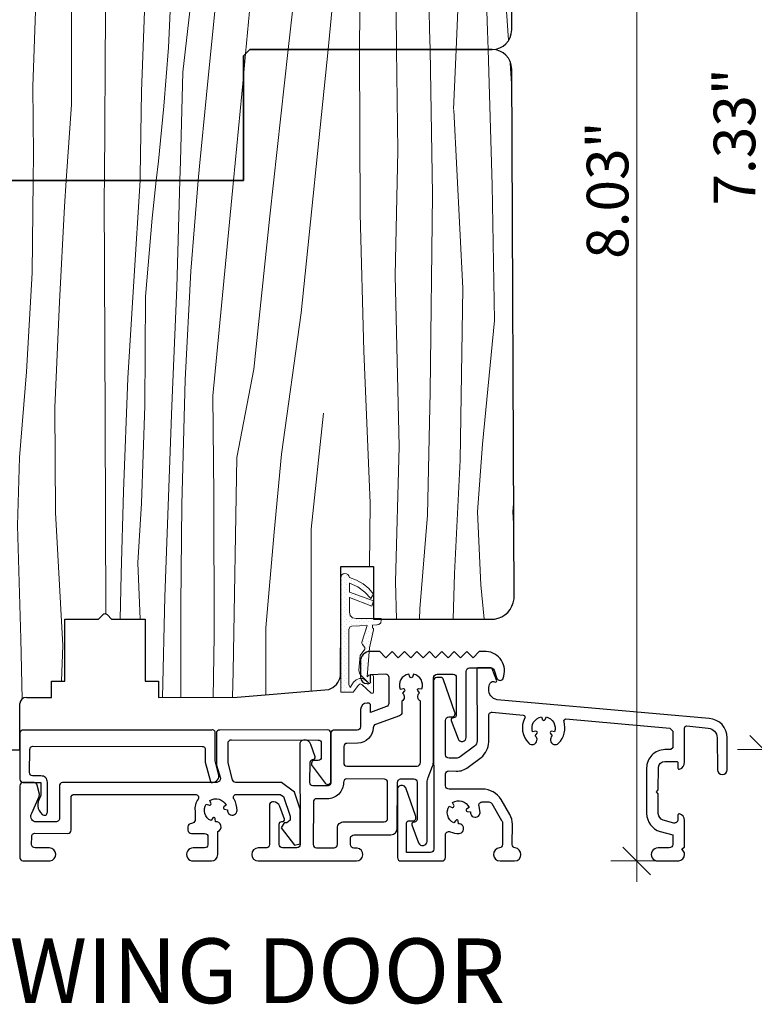
# Model space of a CAD drawing. Units: inches. Extents: x 0 to 48, y 0 to 36.
# Drawn here: x 29.9 to 34.3, y 4.5 to 10.4 of the extents above; entities that cross this region are included whole.
import ezdxf

# ---------------------------------------------------------------- set-up
doc = ezdxf.new("R2010")
doc.units = ezdxf.units.IN
doc.header["$MEASUREMENT"] = 0
for name, color, linetype, lineweight in [('00 _  L_T  _  (General)_Pen_No__243', 7, 'Continuous', 15), ('z__DIMENSION_Pen_No__242', 7, 'Continuous', 9), ('z__DIMENSION_Pen_No__243', 7, 'Continuous', 15), ('z_HATCH-PS_Pen_No__247', 7, 'Continuous', 25), ('z_HATCH_GASKET_Pen_No__242', 7, 'Continuous', 9), ('zzz_Wood_Pen_No__241', 7, 'Continuous', 9), ('zzz_Wood_Pen_No__245', 7, 'Continuous', 30)]:
    doc.layers.add(name, color=color, linetype=linetype, lineweight=lineweight)
doc.layers.add('z__DIMENSION', color=7, linetype='Continuous')
doc.styles.add('GENERATED_STYLE_1', font='txt')
doc.dimstyles.new('GENERATED_STYLE__2', dxfattribs={"dimtxt": 0.250394, "dimasz": 0.158209, "dimexe": 0.18, "dimexo": 0.248031, "dimgap": 0.09, "dimtad": 1, "dimzin": 0, "dimdsep": 46, "dimtxsty": 'GENERATED_STYLE_1', "dimblk": 'ARROWHEAD_6', "dimblk1": 'ARROWHEAD_6', "dimblk2": 'ARROWHEAD_6', "dimcen": 0.09, "dimclrd": 7, "dimclre": 7, "dimclrt": 7, "dimadec": 0, "dimazin": 0, "dimtfac": 1, "dimtdec": 4, "dimtmove": 0, "dimatfit": 3, "dimfxl": 0, "dimtolj": 1, "dimtzin": 0, "dimarcsym": 0})

# ---------------------------------------------------------------- blocks, each defined once
blk = doc.blocks.new('*X46')
at = {"layer": 'zzz_Wood_Pen_No__241', "linetype": 'Continuous'}
for p, q in [((31.4826, 10.246), (31.3727, 9.2436)), ((31.5602, 8.6633), (31.7221, 10.2461)), ((31.9102, 10.2395), (31.9103, 10.2461)), ((32.1333, 10.2461), (32.1406, 9.638)), ((32.3349, 10.2461), (32.3494, 9.3755)), ((32.4763, 9.8863), (32.4924, 10.2461)), ((32.6839, 10.2461), (32.7095, 9.4301)), ((31.2132, 10.0847), (31.2262, 10.2204)), ((31.9102, 10.2395), (31.9148, 9.2584)), ((32.8265, 10.0104), (32.816, 10.165)), ((32.5312, 8.8107), (32.4782, 9.8817)), ((32.1256, 8.8885), (32.1406, 9.638)), ((29.3295, 9.0394), (29.3398, 9.4588)), ((29.4921, 8.562), (29.5203, 9.4588)), ((29.7507, 9.1468), (29.7696, 9.4588)), ((29.9443, 8.9029), (29.9503, 9.4588)), ((30.1369, 9.3027), (30.1478, 9.4588)), ((30.3769, 9.3706), (30.3776, 9.4588)), ((30.5553, 8.8528), (30.5918, 9.4588)), ((30.6639, 9.2332), (30.6892, 9.4588)), ((30.8128, 8.8155), (30.8317, 9.4588)), ((30.8973, 8.9128), (30.9417, 9.4588)), ((31.0292, 8.1631), (31.1533, 9.4588)), ((32.7095, 9.4301), (32.7217, 8.6166)), ((30.3827, 8.0268), (30.3769, 9.3706)), ((32.3494, 9.3755), (32.3368, 8.1872)), ((30.1069, 8.7292), (30.1369, 9.3027)), ((31.3727, 9.2436), (31.2763, 8.324)), ((31.9148, 9.2584), (31.9362, 8.4328)), ((30.6247, 8.7614), (30.6639, 9.2332)), ((29.7507, 8.7182), (29.7507, 9.1468)), ((29.3305, 8.1631), (29.3295, 9.0394)), ((29.9103, 8.309), (29.9443, 8.9029)), ((30.8622, 8.2607), (30.8973, 8.9128)), ((32.1487, 7.8592), (32.1256, 8.8885)), ((30.5185, 8.2696), (30.5553, 8.8528)), ((30.6207, 8.1046), (30.6247, 8.7614)), ((30.7823, 8.1037), (30.8128, 8.8155)), ((32.5166, 7.778), (32.5312, 8.8107)), ((29.7574, 8.1923), (29.7507, 8.7182)), ((30.0789, 8.0945), (30.1069, 8.7292)), ((31.4423, 7.8126), (31.5602, 8.6633)), ((32.7217, 8.6166), (32.6509, 7.8738)), ((29.4758, 7.793), (29.4921, 8.562)), ((31.9362, 8.4328), (31.9761, 7.5215)), ((29.8667, 7.7928), (29.9103, 8.309)), ((31.2763, 8.324), (31.1745, 7.793)), ((30.4917, 7.5883), (30.5185, 8.2696)), ((30.8422, 7.5107), (30.8622, 8.2607)), ((29.7436, 7.8126), (29.7574, 8.1923)), ((32.3368, 8.1872), (32.3193, 7.4469)), ((29.3361, 7.569), (29.3305, 8.1631)), ((31.0349, 7.569), (31.0292, 8.1631)), ((30.0827, 7.4631), (30.0789, 8.0945)), ((30.5997, 7.5193), (30.6207, 8.1046)), ((30.7401, 6.9549), (30.7823, 8.1037)), ((31.6195, 7.3623), (31.6942, 8.0606)), ((30.3858, 6.8517), (30.3827, 8.0268)), ((32.6509, 7.8738), (32.6208, 7.4657)), ((32.1265, 7.0467), (32.1487, 7.8592)), ((29.4535, 6.5073), (29.4758, 7.793)), ((29.6998, 7.3451), (29.7436, 7.8126)), ((29.8543, 7.3841), (29.8667, 7.7928)), ((31.1523, 6.5073), (31.1745, 7.793)), ((31.3985, 7.3451), (31.4423, 7.8126)), ((32.4822, 7.0962), (32.5166, 7.778)), ((30.4781, 7.0917), (30.4917, 7.5883)), ((29.3382, 6.7219), (29.3361, 7.569)), ((30.5788, 7.1598), (30.5997, 7.5193)), ((31.037, 6.7219), (31.0349, 7.569)), ((31.9761, 7.5215), (31.9717, 7.1385)), ((30.1276, 6.6627), (30.0827, 7.4631)), ((30.8369, 6.9069), (30.8422, 7.5107)), ((32.6208, 7.4657), (32.6399, 7.028)), ((32.8374, 7.5167), (32.8332, 7.4657)), ((32.8332, 7.4657), (32.8381, 7.3583)), ((32.3193, 7.4469), (32.2743, 6.883)), ((29.65, 6.7697), (29.6998, 7.3451)), ((29.8751, 6.7023), (29.8543, 7.3841)), ((31.3487, 6.7697), (31.3985, 7.3451)), ((31.6195, 6.3897), (31.6195, 7.3623)), ((30.5924, 6.8223), (30.5788, 7.1598)), ((30.472, 6.8223), (30.4781, 7.0917)), ((32.1338, 6.8223), (32.1265, 7.0467)), ((32.4737, 6.8223), (32.4822, 7.0962)), ((32.6399, 7.028), (32.6598, 6.8223)), ((30.7278, 6.3499), (30.7401, 6.9549)), ((30.8374, 6.3504), (30.8369, 6.9069)), ((32.2743, 6.883), (32.2722, 6.8223)), ((29.6492, 6.2317), (29.65, 6.7697)), ((31.3482, 6.3666), (31.3487, 6.7697)), ((29.3267, 6.0691), (29.3382, 6.7219)), ((29.8838, 6.3413), (29.8751, 6.7023)), ((31.0304, 6.3513), (31.037, 6.7219)), ((30.119, 6.4482), (30.1276, 6.6627)), ((29.4326, 5.7571), (29.4535, 6.5073)), ((31.148, 6.3518), (31.1523, 6.5073)), ((29.3132, 5.6497), (29.3267, 6.0691)), ((29.4279, 5.6424), (29.4326, 5.7571))]:
    blk.add_line(p, q, dxfattribs=at)
blk = doc.blocks.new('Fill_17', base_point=(0, 0))
at = {"layer": 'zzz_Wood_Pen_No__245', "linetype": 'Continuous'}
for p, q in [((31.2519, 10.246), (31.2132, 10.2074)), ((32.7078, 10.2461), (31.2519, 10.246)), ((31.2132, 10.2074), (31.2132, 9.4588)), ((32.84, 6.9426), (32.8259, 10.128)), ((31.2132, 9.4588), (29.2042, 9.4588)), ((29.2042, 9.4588), (29.2203, 5.761)), ((31.798, 6.8223), (31.798, 7.1385)), ((31.798, 7.1385), (31.9948, 7.1385)), ((31.9948, 7.1385), (31.9948, 6.8223)), ((30.1393, 6.4482), (30.1393, 6.8223)), ((30.1393, 6.8223), (30.3421, 6.8223)), ((30.3421, 6.8223), (30.3675, 6.8477)), ((30.3954, 6.8477), (30.4208, 6.8223)), ((30.4208, 6.8223), (30.6236, 6.8223)), ((30.6236, 6.8223), (30.6236, 6.4482)), ((31.7963, 6.4787), (31.798, 6.8223)), ((31.9948, 6.8223), (32.7222, 6.8223)), ((30.0606, 6.3498), (30.0606, 6.4482)), ((30.0606, 6.4482), (30.1393, 6.4482)), ((30.6236, 6.4482), (30.7023, 6.4482)), ((30.7023, 6.4482), (30.7023, 6.3498)), ((31.1758, 6.3519), (31.726, 6.3988)), ((29.909, 6.3498), (30.0606, 6.3498)), ((30.7023, 6.3498), (31.1758, 6.3519)), ((29.8687, 6.0351), (29.8688, 6.3148)), ((29.6137, 6.2317), (29.751, 6.2319)), ((29.6137, 5.7002), (29.6137, 6.2317)), ((29.751, 6.2319), (29.751, 6.0351)), ((29.751, 6.0351), (29.8687, 6.0351)), ((29.3372, 5.6432), (29.5547, 5.6411))]:
    blk.add_line(p, q, dxfattribs=at)
for centre, radius, start, end in [((32.7078, 10.128), 0.1181, 0, 90), ((32.7031, 6.9588), 0.1379, 277.999, 353.26949), ((30.3814, 6.8338), 0.0197, 45, 135), ((31.6919, 6.4996), 0.1064, 288.68062, 348.68062), ((29.9064, 6.3122), 0.0377, 86.11248, 176.11248), ((29.3376, 5.7605), 0.1173, 179.78541, 269.78541), ((29.5547, 5.7002), 0.0591, 270, 0)]:
    blk.add_arc(centre, radius, start, end, dxfattribs=at)
at = {"layer": 'zzz_Wood_Pen_No__241', "linetype": 'Continuous'}
blk.add_blockref('*X46', (0, 0), dxfattribs=at)
blk = doc.blocks.new('*X48')
at = {"layer": 'zzz_Wood_Pen_No__241', "linetype": 'Continuous'}
for p, q in [((31.4121, 13.3956), (31.4423, 13.0727)), ((31.7456, 10.4762), (31.6687, 13.3956)), ((31.9245, 12.5448), (31.9209, 13.3956)), ((32.0903, 13.3956), (32.0991, 12.5448)), ((32.3471, 12.5448), (32.3337, 13.3956)), ((32.5189, 13.3956), (32.5224, 13.1972)), ((32.6661, 12.5448), (32.6594, 13.3956)), ((32.7644, 12.5448), (32.7816, 13.3635)), ((32.5224, 13.1972), (32.5169, 12.5448)), ((31.4423, 13.0727), (31.4561, 12.693)), ((31.4561, 12.693), (31.4494, 12.1671)), ((29.3303, 12.6082), (29.3295, 11.8459)), ((29.486, 12.6082), (29.4921, 12.3233)), ((29.7563, 12.6082), (29.7507, 12.1671)), ((29.9076, 12.6082), (29.9103, 12.5763)), ((29.9103, 12.5763), (29.9443, 11.9824)), ((30.087, 12.6082), (30.1069, 12.1561)), ((30.3816, 12.6082), (30.3769, 11.5147)), ((30.519, 12.6082), (30.5553, 12.0325)), ((30.6217, 12.6082), (30.6247, 12.1239)), ((30.7897, 12.6082), (30.8128, 12.0698)), ((30.863, 12.6082), (30.8973, 11.9725)), ((31.0291, 12.6082), (31.0282, 11.8459)), ((31.1848, 12.6082), (31.1908, 12.3233)), ((31.9245, 12.5448), (31.9177, 10.9184)), ((32.0902, 11.6781), (32.0991, 12.5448)), ((32.3471, 12.5448), (32.3239, 11.0743)), ((32.5224, 11.8923), (32.5169, 12.5448)), ((32.6661, 12.5448), (32.6581, 11.532)), ((32.7644, 12.5448), (32.7818, 11.7168)), ((29.4921, 12.3233), (29.5243, 11.3004)), ((31.1908, 12.3233), (31.223, 11.3004)), ((29.7507, 12.1671), (29.7507, 11.7385)), ((30.1069, 12.1561), (30.1369, 11.5826)), ((31.4494, 12.1671), (31.4495, 11.7385)), ((30.6247, 12.1239), (30.6639, 11.6521)), ((30.5553, 12.0325), (30.5935, 11.3989)), ((30.8128, 12.0698), (30.8351, 11.3106)), ((29.9443, 11.9824), (29.952, 11.2711)), ((30.8973, 11.9725), (30.9487, 11.3398)), ((29.2039, 11.9074), (29.2499, 11.3398)), ((29.3295, 11.8459), (29.3446, 11.2325)), ((31.0282, 11.8459), (31.0434, 11.2325)), ((32.5001, 10.6171), (32.5224, 11.8923)), ((29.7507, 11.7385), (29.7812, 11.2342)), ((31.4495, 11.7385), (31.4799, 11.2342)), ((32.0983, 11.1913), (32.0902, 11.6781)), ((32.7818, 11.7168), (32.7903, 11.0741)), ((30.6639, 11.6521), (30.7023, 11.3097)), ((30.1369, 11.5826), (30.1795, 10.9694)), ((30.3769, 11.5147), (30.3852, 10.4762)), ((32.6581, 11.532), (32.6757, 10.4762)), ((30.5935, 11.3989), (30.6003, 10.8912)), ((29.2499, 11.3398), (29.2926, 10.9111)), ((30.7023, 11.3097), (30.7351, 10.98)), ((30.8351, 11.3106), (30.8485, 10.7751)), ((30.9487, 11.3398), (30.9914, 10.9111)), ((29.5243, 11.3004), (29.5431, 10.7352)), ((29.952, 11.2711), (29.9483, 10.8622)), ((31.223, 11.3004), (31.2419, 10.7352)), ((29.3446, 11.2325), (29.3661, 10.7261)), ((29.7812, 11.2342), (29.8065, 10.8631)), ((31.0434, 11.2325), (31.0648, 10.7261)), ((31.4799, 11.2342), (31.5053, 10.8631)), ((32.1305, 10.4762), (32.0983, 11.1913)), ((32.3239, 11.0743), (32.33, 10.4762)), ((32.7903, 11.0741), (32.795, 10.4762)), ((30.1795, 10.9694), (30.1795, 10.4762)), ((30.7351, 10.98), (30.7626, 10.6277)), ((29.2926, 10.9111), (29.3386, 10.5039)), ((30.9914, 10.9111), (31.0373, 10.5039)), ((31.9177, 10.9184), (31.9137, 10.4762)), ((29.8065, 10.8631), (29.8091, 10.4762)), ((29.9483, 10.8622), (29.9631, 10.4762)), ((30.6003, 10.8912), (30.6191, 10.4762)), ((31.5053, 10.8631), (31.5078, 10.4762)), ((30.8485, 10.7751), (30.892, 10.4762)), ((29.3661, 10.7261), (29.3745, 10.5698)), ((29.5431, 10.7352), (29.552, 10.4762)), ((31.0648, 10.7261), (31.0732, 10.5698)), ((31.2419, 10.7352), (31.2507, 10.4762)), ((30.7626, 10.6277), (30.7721, 10.4762)), ((32.4967, 10.4762), (32.5001, 10.6171)), ((29.3386, 10.5039), (29.3419, 10.4762)), ((31.0373, 10.5039), (31.0407, 10.4762)), ((32.4924, 10.2461), (32.5031, 10.4845)), ((29.3446, 9.6528), (29.3419, 10.4762)), ((29.5431, 10.15), (29.552, 10.4762)), ((29.8091, 10.4762), (29.8065, 10.0222)), ((29.9631, 10.4762), (29.9483, 10.0231)), ((30.1795, 10.4762), (30.1795, 9.9159)), ((30.3776, 9.4588), (30.3852, 10.4762)), ((30.6191, 10.4762), (30.6003, 9.9941)), ((30.7626, 10.2576), (30.7721, 10.4762)), ((30.892, 10.4762), (30.8485, 10.1102)), ((30.9914, 9.9742), (31.0407, 10.4762)), ((31.2262, 10.2204), (31.2507, 10.4762)), ((31.5078, 10.4762), (31.4826, 10.246)), ((31.7221, 10.2461), (31.7456, 10.4762)), ((31.9103, 10.2461), (31.9137, 10.4762)), ((32.1305, 10.4762), (32.1333, 10.2461)), ((32.3328, 10.3687), (32.33, 10.4762)), ((32.6757, 10.4762), (32.6803, 10.3588)), ((32.8068, 10.3018), (32.795, 10.4762)), ((32.3328, 10.3687), (32.3349, 10.2461)), ((32.6803, 10.3588), (32.6839, 10.2461)), ((30.7351, 9.9053), (30.7626, 10.2576)), ((29.5243, 9.5849), (29.5431, 10.15)), ((30.8351, 9.5747), (30.8485, 10.1102)), ((31.1533, 9.4588), (31.2132, 10.0847)), ((29.7812, 9.6511), (29.8065, 10.0222)), ((29.952, 9.6142), (29.9483, 10.0231)), ((30.5935, 9.4864), (30.6003, 9.9941)), ((30.9487, 9.5455), (30.9914, 9.9742)), ((30.1478, 9.4588), (30.1795, 9.9159)), ((30.7023, 9.5756), (30.7351, 9.9053)), ((29.3398, 9.4588), (29.3446, 9.6528)), ((29.7696, 9.4588), (29.7812, 9.6511)), ((29.9503, 9.4588), (29.952, 9.6142)), ((29.5203, 9.4588), (29.5243, 9.5849)), ((30.6892, 9.4588), (30.7023, 9.5756)), ((30.8317, 9.4588), (30.8351, 9.5747)), ((30.9417, 9.4588), (30.9487, 9.5455)), ((30.5918, 9.4588), (30.5935, 9.4864))]:
    blk.add_line(p, q, dxfattribs=at)
blk = doc.blocks.new('Fill_18', base_point=(0, 0))
at = {"layer": 'zzz_Wood_Pen_No__245', "linetype": 'Continuous'}
for p, q in [((31.2511, 13.3956), (31.2118, 13.3563)), ((32.1932, 13.3956), (31.2511, 13.3956)), ((32.7057, 13.3956), (32.1932, 13.3956)), ((31.2118, 13.3563), (31.2118, 12.687)), ((32.8259, 10.3642), (32.8259, 13.2671)), ((31.2118, 12.687), (31.2118, 12.6082)), ((29.2039, 12.6082), (29.2039, 12.3523)), ((31.0818, 12.6082), (29.2039, 12.6082)), ((31.2118, 12.6082), (31.0818, 12.6082)), ((29.2039, 12.3523), (29.249, 12.3072)), ((29.249, 12.2794), (29.2039, 12.2342)), ((29.2039, 12.2342), (29.2039, 11.3285)), ((29.2039, 11.3285), (29.249, 11.2834)), ((29.249, 11.2556), (29.2039, 11.2104)), ((29.2039, 11.2104), (29.2039, 9.4588)), ((31.2132, 10.2074), (31.2519, 10.246)), ((31.2519, 10.246), (32.7078, 10.2461)), ((31.2132, 9.4588), (31.2132, 10.2074)), ((29.2039, 9.4588), (31.2132, 9.4588))]:
    blk.add_line(p, q, dxfattribs=at)
for centre, radius, start, end in [((32.705, 13.2745), 0.1212, 356.53852, 89.66795), ((29.2351, 12.2933), 0.0197, 315, 45), ((29.2351, 11.2695), 0.0197, 315, 45), ((32.7078, 10.3642), 0.1181, 270, 0)]:
    blk.add_arc(centre, radius, start, end, dxfattribs=at)
at = {"layer": 'zzz_Wood_Pen_No__241', "linetype": 'Continuous'}
blk.add_blockref('*X48', (0, 0), dxfattribs=at)
blk = doc.blocks.new('*D147')
at = {"layer": 'z__DIMENSION_Pen_No__242', "linetype": 'Continuous'}
for p, q in [((34.3403, 13.3647), (34.3403, 13.4896)), ((41.8686, 13.3647), (34.1841, 13.3647)), ((34.3403, 6.0385), (34.3403, 13.3647)), ((35.9748, 6.0385), (34.1841, 6.0385)), ((34.3403, 5.9136), (34.3403, 6.0385))]:
    blk.add_line(p, q, dxfattribs=at)
at = {"layer": 'z__DIMENSION_Pen_No__243', "linetype": 'Continuous'}
for p, q in [((34.4235, 13.2815), (34.257, 13.448)), ((34.257, 6.1218), (34.4235, 5.9553))]:
    blk.add_line(p, q, dxfattribs=at)
at = {"layer": 'z__DIMENSION_Pen_No__243', "insert": (34.2902, 9.3079), "char_height": 0.250394, "attachment_point": 7, "rotation": 90, "style": 'GENERATED_STYLE_1'}
blk.add_mtext('\\A1;{\\fArial|b0|i0|c0|p34;7.33"}', dxfattribs=at)
blk = doc.blocks.new('ARROWHEAD_6')
at = {"color": 0, "linetype": 'Continuous', "lineweight": 0}
for p, q in [((-0.5, -0.5), (0.5, 0.5)), ((0, 0), (-1, 0))]:
    blk.add_line(p, q, dxfattribs=at)
blk = doc.blocks.new('*D152')
at = {"layer": 'z__DIMENSION_Pen_No__242', "linetype": 'Continuous'}
for p, q in [((33.5775, 13.3956), (33.5775, 13.5205)), ((33.7336, 13.3956), (32.9537, 13.3956)), ((33.5775, 5.3674), (33.5775, 13.3956)), ((33.7336, 5.3674), (33.4214, 5.3674)), ((33.5775, 5.2425), (33.5775, 5.3674))]:
    blk.add_line(p, q, dxfattribs=at)
at = {"layer": 'z__DIMENSION_Pen_No__243', "linetype": 'Continuous'}
for p, q in [((33.6608, 13.3124), (33.4943, 13.4789)), ((33.4943, 5.4506), (33.6608, 5.2841))]:
    blk.add_line(p, q, dxfattribs=at)
at = {"layer": 'z__DIMENSION_Pen_No__243', "insert": (33.5274, 8.9877), "char_height": 0.250394, "attachment_point": 7, "rotation": 90, "style": 'GENERATED_STYLE_1'}
blk.add_mtext('\\A1;{\\fArial|b0|i0|c0|p34;8.03"}', dxfattribs=at)

msp = doc.modelspace()

# ---------------------------------------------------------------- hatches: boundary and pattern name
at = {"layer": 'z_HATCH_GASKET_Pen_No__242', "linetype": 'Continuous'}
h = msp.add_hatch(dxfattribs=at)
h.set_pattern_fill('03___Stipple__Gasket', color=256, style=0, pattern_type=2)
h.set_pattern_definition([(45, (0, 0), (-0.014731391, 0.014731391), [0, -0.020833333])])
h.paths.add_polyline_path([(31.9784, 6.9453), (31.9948, 6.9716), (31.9678, 7.0055), (31.9324, 7.0338), (31.8935, 7.055), (31.8511, 7.0727, 0.935949), (31.798, 7.0691), (31.798, 6.3829), (31.8723, 6.3829), (31.9041, 6.4254), (31.9147, 6.4324), (31.9253, 6.4289), (31.9819, 6.3758), (31.9926, 6.3758), (31.9961, 6.3829), (31.9961, 6.4758), (31.9926, 6.482), (31.9784, 6.489), (31.9678, 6.4855), (31.9572, 6.4749), (31.971, 6.6482), (31.9961, 6.7579), (31.9961, 6.7649), (31.989, 6.7685), (31.989, 6.7862), (32.0164, 6.7868), (32.0279, 6.7897), (32.0385, 6.8003), (32.0421, 6.8144), (32.0421, 6.8251), (31.89, 6.8251), (31.8688, 6.8286), (31.8546, 6.8427), (31.8511, 6.864), (31.8511, 6.9524), (31.9855, 6.8993), (31.9961, 6.9312), (31.8511, 6.9842), (31.8511, 7.0373), (31.9006, 7.0161), (31.943, 6.9842)])
h.paths.add_polyline_path([(31.9572, 6.7826), (31.8652, 6.7791), (31.8546, 6.7755), (31.8475, 6.7614), (31.8475, 6.4289), (31.8546, 6.4112), (31.8758, 6.443), (31.89, 6.4572), (31.9112, 6.4643), (31.9324, 6.4643), (31.9652, 6.4386), (31.9183, 6.4855), (31.9112, 6.4961), (31.9077, 6.5138), (31.9147, 6.6022), (31.943, 6.6411), (31.943, 6.6517), (31.9289, 6.6694), (31.9253, 6.6765), (31.9253, 6.6836)], flags=0)

# ---------------------------------------------------------------- linework, layer by layer
at = {"layer": 'z_HATCH-PS_Pen_No__247', "linetype": 'Continuous', "flags": 128}
for points in [[(32.5529, 6.5077, -0.442584), (32.5713, 6.5288), (32.7013, 6.5288, -0.314942), (32.7203, 6.5155), (32.7374, 6.4656, 0.674561), (32.7746, 6.4662, 0.506551), (32.6723, 6.6272), (32.6302, 6.6272), (32.5933, 6.5886), (32.5564, 6.6272), (32.5177, 6.5886), (32.4808, 6.6272), (32.4439, 6.5886), (32.4053, 6.6272), (32.3684, 6.5886), (32.3315, 6.6272), (32.2946, 6.5886), (32.2559, 6.6272), (32.219, 6.5886), (32.1821, 6.6272), (32.1435, 6.5886), (32.1066, 6.6272), (32.0697, 6.5886), (32.0328, 6.6272), (31.9756, 6.6272, 0.424783), (31.9168, 6.5661), (31.9168, 6.4724, 0.406066), (31.9563, 6.4339, 0.350781), (31.9765, 6.441), (31.9765, 6.4884), (32.0667, 6.4919, -0.418291), (32.0872, 6.4717), (32.0872, 6.3144, -0.30219), (32.0739, 6.2963), (31.9765, 6.26), (31.9765, 6.3074, 0.229439), (31.9694, 6.3158), (31.9572, 6.3162, 0.410799), (31.9168, 6.278), (31.9168, 6.1739, -0.387088), (31.8975, 6.1546), (31.7604, 6.1546, 0.477087), (31.7393, 6.1362), (31.7393, 5.8425, -0.455979), (31.7191, 5.8189), (31.6298, 5.8192, -0.368367), (31.6128, 5.8392), (31.6146, 5.9613, -0.42982), (31.6295, 5.9771, 0.505077), (31.6437, 5.9942), (31.6181, 6.0685, 0.331693), (31.5803, 6.0966), (31.5741, 6.0948, 0.275929), (31.5531, 6.0764), (31.5548, 5.4666, -0.413739), (31.5346, 5.4464), (31.4485, 5.4464, -0.413739), (31.4283, 5.4666), (31.4283, 5.5888, -0.42976), (31.4432, 5.6046, 0.607504), (31.4592, 5.6199), (31.4318, 5.6959, 0.311905), (31.394, 5.7223), (31.3888, 5.7223, 0.454017), (31.3703, 5.7012), (31.3703, 5.4658, -0.356486), (31.3532, 5.4467), (31.3027, 5.4464, 1), (31.3027, 5.3674), (31.8922, 5.3674, 0.931478), (31.8975, 5.4447), (31.8764, 5.4447, -0.400885), (31.857, 5.4658), (31.8572, 5.5075, -0.381362), (31.8781, 5.5238), (32.0995, 5.5238, 0.379532), (32.1382, 5.565), (32.1399, 5.84, -0.364105), (32.1584, 5.8611), (32.2375, 5.8611, -0.413739), (32.2577, 5.8409), (32.2577, 5.6169, -0.362399), (32.2418, 5.6011), (32.2375, 5.6011, 0.476047), (32.226, 5.5853), (32.2664, 5.4763, 0.779896), (32.3174, 5.4851), (32.3174, 5.84, -0.067027), (32.3229, 5.8688), (32.3508, 5.9384, 0.085214), (32.3561, 5.9683), (32.3561, 6.4673, -0.38576), (32.3783, 6.4901), (32.4738, 6.4902, -0.472035), (32.4931, 6.4708), (32.4931, 6.2424, -0.334891), (32.4764, 6.2284), (32.4729, 6.2284, 0.520517), (32.4622, 6.213), (32.5037, 6.1018, 0.80057), (32.5529, 6.1106)], [(34.0622, 5.9156, 0.941608), (34.1219, 5.9156), (34.1219, 6.1071, 0.389248), (34.013, 6.2248), (32.7391, 6.3373, -0.395497), (32.6882, 6.4023, -0.111563), (32.6968, 6.4372, -0.388776), (32.7233, 6.4438, 0.606258), (32.7356, 6.4515), (32.7092, 6.5235, 0.286069), (32.7013, 6.5288), (32.624, 6.5288, 0.414241), (32.6161, 6.5209), (32.6179, 6.0895, -0.214473), (32.6021, 6.0579), (32.5163, 5.994, -0.16494), (32.4922, 5.9859), (32.4492, 5.9859, -0.425861), (32.4281, 6.0061), (32.4281, 6.2125, -0.42577), (32.4483, 6.2336), (32.4668, 6.2336, 0.502316), (32.485, 6.2605), (32.4164, 6.4573, 0.318403), (32.3974, 6.4708), (32.3763, 6.4708, 0.413739), (32.3561, 6.4506), (32.3578, 5.4377, -0.400504), (32.3376, 5.4183), (32.1927, 5.4183), (32.1927, 5.5888, -0.579837), (32.212, 5.6081), (32.2326, 5.6082, 0.482772), (32.2495, 5.635), (32.1891, 5.8066, 0.30197), (32.1689, 5.8207), (32.1601, 5.8207, 0.391972), (32.14, 5.802), (32.1399, 5.3876, 0.413739), (32.1601, 5.3674), (32.4088, 5.3674, 0.399965), (32.4281, 5.3876), (32.4281, 5.5238, -0.55719), (32.4566, 5.5431, 0.100568), (32.5093, 5.5325, 1.022033), (32.5052, 5.5906), (32.5037, 5.6081, 0.678649), (32.4896, 5.6116), (32.4773, 5.5976, -0.447831), (32.4498, 5.6977), (32.4685, 5.6889, 0.56066), (32.4791, 5.6995), (32.4703, 5.7182, -0.460785), (32.5704, 5.6889), (32.5546, 5.6784, 0.70475), (32.558, 5.6644), (32.5774, 5.6635, 1.046845), (32.6354, 5.6579), (32.6299, 5.6972, -0.523948), (32.6486, 5.7223), (32.689, 5.7223, -0.267672), (32.7065, 5.7122), (32.7655, 5.6116, -0.1696), (32.7707, 5.5923), (32.7707, 5.4666, -0.38363), (32.7526, 5.4465, 0.957799), (32.7558, 5.3674), (32.8428, 5.3674, 0.407552), (32.8814, 5.4069, 0.367812), (32.8468, 5.4465, -0.38363), (32.8287, 5.4666), (32.8305, 5.5879, 0.131644), (32.8146, 5.6472), (32.762, 5.7364, 0.257891), (32.6504, 5.7996), (32.4492, 5.7996, -0.425859), (32.4281, 5.8198), (32.4282, 5.8906, -0.380957), (32.4483, 5.9086), (32.4931, 5.9068, 0.16315), (32.5644, 5.9313), (32.6425, 5.9894, 0.208728), (32.6881, 6.0828), (32.6882, 6.2407, -0.508846), (32.7084, 6.2617), (32.8956, 6.2441, -0.539316), (32.9047, 6.2273, 0.328716), (32.9284, 6.075, 1.038884), (32.9675, 6.1194), (32.9798, 6.1352, 0.537494), (32.9709, 6.1475), (32.9516, 6.1446, -0.455407), (33.0044, 6.2336), (33.0115, 6.2161, 0.521839), (33.0255, 6.2161), (33.0343, 6.2336, -0.432413), (33.0836, 6.1446), (33.0659, 6.1475, 0.656806), (33.0588, 6.1348), (33.0694, 6.1194, 1.042074), (33.1082, 6.075, 0.263483), (33.1403, 6.2063, -0.539221), (33.1521, 6.2213), (33.7758, 6.1669), (33.7951, 6.1475), (33.7951, 6.0474), (33.7819, 6.0368), (33.7468, 6.0368, 0.414214), (33.637, 5.927), (33.637, 5.6529, 0.324932), (33.7178, 5.5448), (33.7951, 5.5255), (33.7951, 5.4658, -0.349467), (33.7732, 5.4464), (33.7055, 5.4464, 1.022222), (33.7055, 5.3674), (33.8298, 5.3674, 0.33061), (33.8654, 5.406), (33.8654, 5.4166), (33.8496, 5.4412), (33.8654, 5.45), (33.8654, 5.6116, 0.317827), (33.834, 5.6508, 0.53643), (33.825, 5.6441), (33.825, 5.6151, -0.446826), (33.8004, 5.5958), (33.7371, 5.6134, -0.322913), (33.7073, 5.6529), (33.7073, 5.7715), (33.6967, 5.7838), (33.7073, 5.7961), (33.7075, 5.9313, -0.382955), (33.7468, 5.9665), (33.818, 5.9648, -0.56589), (33.825, 5.9586), (33.825, 5.9261, 0.452238), (33.8349, 5.9193, 0.351368), (33.8654, 5.9609), (33.8654, 6.1669, -0.460752), (33.8779, 6.1791), (34.0073, 6.1666, -0.386221), (34.0605, 6.108)], [(32.2859, 6.4029, 0.454008), (32.2366, 6.4902), (32.2295, 6.4726, -0.506595), (32.2126, 6.474), (32.2067, 6.4902, 0.491618), (32.1558, 6.4005), (32.1751, 6.4041, -0.48219), (32.1818, 6.3914), (32.1698, 6.3759, -0.520643), (32.1663, 6.3291), (32.1663, 6.26, -0.274856), (32.1522, 6.2407), (32.0082, 6.1879, 0.409903), (31.994, 6.1677, -0.384725), (31.901, 6.0755), (31.8358, 6.0736, 0.448804), (31.8166, 6.0562), (31.8166, 5.9578, 0.461428), (31.8351, 5.9384), (32.2577, 5.9384, 0.400333), (32.277, 5.9586), (32.2772, 6.3281, -0.523298), (32.2714, 6.3778), (32.2612, 6.3918, -0.681237), (32.2684, 6.404)], [(31.6813, 5.9911, -0.432654), (31.6635, 5.9719), (31.6417, 5.9718, 0.614027), (31.6256, 5.9396), (31.7042, 5.8348, 0.701006), (31.7393, 5.8479), (31.7393, 6.1368, 0.403187), (31.7191, 6.1563), (31.0716, 6.1546, 0.470258), (31.0505, 6.1361), (31.0505, 5.9437), (31.0761, 5.865, -0.391105), (31.0532, 5.84), (30.1254, 5.84, 0.334604), (30.107, 5.8171), (30.107, 5.6278, -0.428189), (30.0895, 5.603), (29.9597, 5.6037, -0.538587), (29.9412, 5.6547), (29.9858, 5.7556), (29.9868, 5.7688), (29.9734, 5.8242, 0.301787), (29.9551, 5.84), (29.8878, 5.8401, 0.385811), (29.8698, 5.8189), (29.8698, 5.3867, 0.355722), (29.8868, 5.3676), (30.0512, 5.3677, 0.929848), (30.0472, 5.4464), (29.9611, 5.4464, -0.452696), (29.9401, 5.4684), (29.9418, 5.5132, -0.485067), (29.9603, 5.5343), (30.1579, 5.5325, 0.400148), (30.1773, 5.5527), (30.1773, 5.7487, -0.421583), (30.1966, 5.768), (30.924, 5.768, -0.624129), (30.9404, 5.739, 0.179736), (30.9223, 5.6696), (30.9223, 5.6116, -0.34044), (30.9003, 5.5923, 0.413739), (30.8801, 5.5721), (30.8801, 5.5527, 0.425961), (30.9012, 5.5325), (30.9802, 5.5325, -0.481233), (30.9996, 5.5132), (30.9994, 5.4637, -0.371152), (30.9794, 5.4464), (30.9117, 5.4464, 1.011062), (30.9108, 5.3674), (31.0207, 5.3674, 0.4009), (31.0593, 5.406), (31.0593, 5.5448, 0.877352), (31.0452, 5.6034), (31.0435, 5.6221, 0.672246), (31.0293, 5.6261), (31.0189, 5.6099, -0.460722), (30.9896, 5.71), (31.0084, 5.703, 0.51594), (31.0189, 5.7118), (31.0115, 5.7313, -0.437836), (31.1097, 5.7038), (31.0958, 5.6926, 0.668178), (31.0996, 5.6784), (31.1172, 5.6758, 1.05121), (31.1753, 5.6719, 0.13817), (31.1567, 5.7385, -0.661649), (31.1753, 5.768), (31.4336, 5.768), (31.4533, 5.7547), (31.4951, 5.6362), (31.4945, 5.6132), (31.4749, 5.5976), (31.4582, 5.5976), (31.4411, 5.5671), (31.5197, 5.4623), (31.5548, 5.4711), (31.5542, 5.6799), (31.5197, 5.7803), (31.4426, 5.8395), (31.1683, 5.84, -0.350487), (31.1479, 5.855), (31.1208, 5.9569), (31.1208, 6.0764, -0.413739), (31.141, 6.0966), (31.662, 6.0948, -0.478799), (31.6813, 6.0764)], [(30.9838, 5.9613), (31.0154, 5.8453, 0.446889), (31.0215, 5.84), (31.0268, 5.84, 0.504764), (31.0644, 5.89), (31.0435, 5.9701), (31.0435, 6.1352, 0.546991), (31.0207, 6.1546), (29.8908, 6.1546, 0.376457), (29.8698, 6.1365), (29.8698, 5.8594, 0.400892), (29.89, 5.84), (29.9963, 5.84), (29.9963, 5.7627), (29.9922, 5.7515, 0.387507), (30.003, 5.6473, 0.676487), (30.0349, 5.6617), (30.0349, 5.8409, 0.450468), (29.9963, 5.8787), (29.9452, 5.8789, -0.3741), (29.9277, 5.8989), (29.9295, 6.0368, -0.420023), (29.948, 6.0579), (30.9644, 6.0562, -0.495088), (30.9838, 6.0368)], [(32.0802, 5.8409, 0.424033), (32.0609, 5.8594), (31.8351, 5.8611, 0.435986), (31.8149, 5.8392, -0.414326), (31.7173, 5.7416), (31.6523, 5.7416, 0.489537), (31.6339, 5.7205), (31.6321, 5.4666, 0.425808), (31.6532, 5.4464), (31.7578, 5.4464, 0.345978), (31.7797, 5.4658), (31.778, 5.565, -0.456376), (31.8184, 5.6028), (32.06, 5.6028, 0.400294), (32.0802, 5.6221)]]:
    msp.add_lwpolyline(points, format="xyb", close=True, dxfattribs=at)
at = {"layer": 'z_HATCH_GASKET_Pen_No__242', "linetype": 'Continuous', "flags": 128}
msp.add_lwpolyline([(31.9784, 6.9453), (31.9948, 6.9716), (31.9678, 7.0055), (31.9324, 7.0338), (31.8935, 7.055), (31.8511, 7.0727, 0.935949), (31.798, 7.0691), (31.798, 6.3829), (31.8723, 6.3829), (31.9041, 6.4254), (31.9147, 6.4324), (31.9253, 6.4289), (31.9819, 6.3758), (31.9926, 6.3758), (31.9961, 6.3829), (31.9961, 6.4758), (31.9926, 6.482), (31.9784, 6.489), (31.9678, 6.4855), (31.9572, 6.4749), (31.971, 6.6482), (31.9961, 6.7579), (31.9961, 6.7649), (31.989, 6.7685), (31.989, 6.7862), (32.0164, 6.7868), (32.0279, 6.7897), (32.0385, 6.8003), (32.0421, 6.8144), (32.0421, 6.8251), (31.89, 6.8251), (31.8688, 6.8286), (31.8546, 6.8427), (31.8511, 6.864), (31.8511, 6.9524), (31.9855, 6.8993), (31.9961, 6.9312), (31.8511, 6.9842), (31.8511, 7.0373), (31.9006, 7.0161), (31.943, 6.9842)], format="xyb", close=True, dxfattribs=at)
msp.add_lwpolyline([(31.9572, 6.7826), (31.8652, 6.7791), (31.8546, 6.7755), (31.8475, 6.7614), (31.8475, 6.4289), (31.8546, 6.4112), (31.8758, 6.443), (31.89, 6.4572), (31.9112, 6.4643), (31.9324, 6.4643), (31.9652, 6.4386), (31.9183, 6.4855), (31.9112, 6.4961), (31.9077, 6.5138), (31.9147, 6.6022), (31.943, 6.6411), (31.943, 6.6517), (31.9289, 6.6694), (31.9253, 6.6765), (31.9253, 6.6836)], close=True, dxfattribs=at)

# ---------------------------------------------------------------- block references
at = {"layer": 'zzz_Wood_Pen_No__241', "linetype": 'Continuous'}
for name in ['Fill_18', 'Fill_17']:
    msp.add_blockref(name, (0, 0), dxfattribs=at)

# ---------------------------------------------------------------- texts
at = {"layer": '00 _  L_T  _  (General)_Pen_No__243', "linetype": 'Continuous', "insert": (28.3968, 4.5127), "char_height": 0.389075, "attachment_point": 7, "style": 'GENERATED_STYLE_1'}
msp.add_mtext('\\A1;{\\fArial|b0|i0|c0|p34;OUTSWING DOOR}', dxfattribs=at)

# ---------------------------------------------------------------- dimensions: what is measured, and where the dimension line sits
at = {"layer": 'z__DIMENSION', "linetype": 'Continuous'}
for base, p1, p2, picture, middle in [((33.5775, 13.3956), (33.7055, 5.3674), (32.7057, 13.3956), '*D152', (33.4022, 9.3815)), ((34.3403, 13.3647), (36.2228, 6.0385), (42.1166, 13.3647), '*D147', (34.165, 9.7016))]:
    dim = msp.add_linear_dim(base=base, p1=p1, p2=p2, angle=90, dimstyle='GENERATED_STYLE__2', dxfattribs=at)
    dim.commit()
    dim.dimension.update_dxf_attribs({"geometry": picture, "text_midpoint": middle, "dimtype": 160, "text_rotation": 90})

doc.saveas('drawing.dxf')
